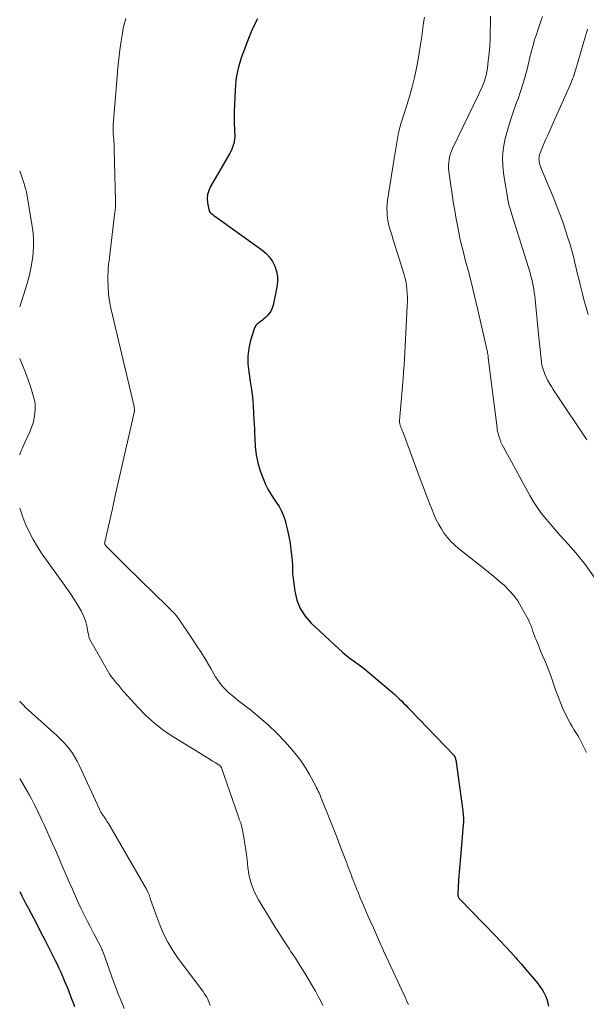
# Model space of a CAD drawing. Units: feet. Extents: x 2044995 to 2050028, y 539994 to 545004.
# Drawn here: x 2045000 to 2045100, y 541288 to 541461 of the extents above; entities that cross this region are included whole.
import ezdxf

# ---------------------------------------------------------------- set-up
doc = ezdxf.new("R2010")
doc.units = ezdxf.units.FT
doc.header["$LTSCALE"] = 100
doc.header["$MEASUREMENT"] = 0
doc.layers.add('CONTOUR INDEX', color=32, linetype='Continuous', lineweight=25)
doc.layers.add('CONTOUR INTERMEDIATE', color=40, linetype='Continuous', lineweight=15)

msp = doc.modelspace()

# ---------------------------------------------------------------- linework, layer by layer
at = {"layer": 'CONTOUR INDEX', "flags": 128}
for points, elevation in [([(2045041.81, 541461.02), (2045041.22, 541459.9), (2045040.69, 541458.76), (2045040.21, 541457.59), (2045039.19, 541454.92), (2045038.92, 541454.15), (2045038.67, 541453.37), (2045038.46, 541452.59), (2045038.27, 541451.79), (2045038.12, 541450.99), (2045037.99, 541450.19), (2045037.91, 541449.38), (2045037.86, 541448.56), (2045037.7, 541444.6), (2045037.69, 541444.09), (2045037.68, 541443.57), (2045037.69, 541443.06), (2045037.7, 541442.55), (2045037.71, 541442.36), (2045037.73, 541441.94), (2045037.75, 541441.53), (2045037.76, 541441.11), (2045037.78, 541440.7), (2045037.78, 541440.29), (2045037.75, 541439.88), (2045037.69, 541439.48), (2045037.6, 541439.07), (2045037.57, 541438.99), (2045037.44, 541438.56), (2045037.28, 541438.13), (2045037.09, 541437.72), (2045036.87, 541437.32), (2045033.51, 541431.55), (2045033.21, 541430.86), (2045033, 541430.15), (2045032.95, 541429.41), (2045033.01, 541428.66), (2045033.22, 541427.53), (2045033.27, 541427.34), (2045033.35, 541427.16), (2045033.47, 541427), (2045033.61, 541426.86), (2045033.78, 541426.73), (2045033.94, 541426.6), (2045034.11, 541426.47), (2045034.28, 541426.35), (2045042.53, 541420.44), (2045043.25, 541419.82), (2045043.88, 541419.15), (2045044.4, 541418.37), (2045044.83, 541417.53), (2045045.11, 541416.63), (2045045.28, 541415.72), (2045045.28, 541414.79), (2045045.18, 541413.85), (2045044.54, 541410.71), (2045044.37, 541410.17), (2045044.15, 541409.66), (2045043.83, 541409.2), (2045043.45, 541408.77), (2045043.13, 541408.46), (2045042.86, 541408.22), (2045042.58, 541408), (2045042.29, 541407.79), (2045042, 541407.59), (2045041.73, 541407.37), (2045041.5, 541407.12), (2045041.32, 541406.83), (2045041.19, 541406.51), (2045040.58, 541404.48), (2045040.28, 541403.11), (2045040.1, 541401.74), (2045040.11, 541400.35), (2045040.24, 541398.96), (2045040.52, 541397.27), (2045040.73, 541395.89), (2045040.9, 541394.5), (2045041.02, 541393.12), (2045041.1, 541391.72), (2045041.15, 541390.61), (2045041.19, 541389.77), (2045041.23, 541388.94), (2045041.28, 541388.1), (2045041.32, 541387.26), (2045041.4, 541385.85), (2045041.56, 541384.39), (2045041.83, 541382.96), (2045042.24, 541381.57), (2045042.76, 541380.2), (2045043.21, 541379.18), (2045043.61, 541378.36), (2045044.05, 541377.56), (2045044.54, 541376.79), (2045045.06, 541376.04), (2045045.57, 541375.29), (2045046.01, 541374.5), (2045046.36, 541373.67), (2045046.65, 541372.81), (2045046.79, 541372.29), (2045047.07, 541371.14), (2045047.31, 541369.99), (2045047.5, 541368.82), (2045047.66, 541367.65), (2045047.86, 541365.83), (2045047.89, 541365.48), (2045047.91, 541365.13), (2045047.92, 541364.79), (2045047.91, 541364.44), (2045047.91, 541364.09), (2045047.92, 541363.74), (2045047.94, 541363.4), (2045047.98, 541363.05), (2045048.33, 541360.41), (2045048.71, 541358.83), (2045049.29, 541357.35), (2045050.16, 541356.02), (2045051.23, 541354.79), (2045055.99, 541350.34), (2045056.72, 541349.68), (2045057.48, 541349.04), (2045058.26, 541348.43), (2045059.06, 541347.85), (2045059.86, 541347.26), (2045060.65, 541346.67), (2045061.42, 541346.05), (2045062.18, 541345.42), (2045065.48, 541342.59), (2045065.89, 541342.23), (2045066.29, 541341.87), (2045066.68, 541341.5), (2045067.06, 541341.12), (2045067.44, 541340.74), (2045067.82, 541340.36), (2045068.2, 541339.97), (2045068.57, 541339.58), (2045076.32, 541331.49), (2045076.34, 541331.47), (2045076.35, 541331.45), (2045076.37, 541331.44), (2045076.38, 541331.42), (2045076.43, 541331.34), (2045076.44, 541331.32), (2045076.46, 541331.3), (2045076.46, 541331.28), (2045076.47, 541331.26), (2045076.55, 541331), (2045076.6, 541330.84), (2045076.64, 541330.69), (2045076.67, 541330.53), (2045076.69, 541330.37), (2045077.85, 541321.8), (2045077.89, 541321.5), (2045077.92, 541321.2), (2045077.95, 541320.89), (2045077.96, 541320.59), (2045077.97, 541320.29), (2045077.97, 541319.98), (2045077.96, 541319.68), (2045077.94, 541319.38), (2045077.55, 541315.03), (2045077.44, 541313.68), (2045077.33, 541312.33), (2045077.23, 541310.98), (2045077.13, 541309.63), (2045076.97, 541307.17), (2045076.97, 541307.05), (2045076.98, 541306.94), (2045077, 541306.83), (2045077.03, 541306.72), (2045077.08, 541306.61), (2045077.13, 541306.51), (2045077.2, 541306.42), (2045077.27, 541306.34), (2045083.55, 541299.86), (2045084.47, 541298.9), (2045085.38, 541297.93), (2045086.27, 541296.95), (2045087.16, 541295.96), (2045087.4, 541295.68), (2045088.15, 541294.82), (2045088.9, 541293.95), (2045089.65, 541293.08), (2045090.38, 541292.2), (2045091.03, 541291.42), (2045091.42, 541290.91), (2045091.78, 541290.39), (2045092.09, 541289.84), (2045092.37, 541289.26), (2045092.6, 541288.67), (2045092.79, 541288.06), (2045092.91, 541287.44)], 940), ([(2045000, 541307.61), (2045000.38, 541306.85), (2045001.04, 541305.58), (2045001.71, 541304.31), (2045001.73, 541304.28), (2045002.41, 541303), (2045003.08, 541301.72), (2045003.74, 541300.43), (2045004.4, 541299.14), (2045006.22, 541295.49), (2045006.56, 541294.81), (2045006.89, 541294.12), (2045007.2, 541293.43), (2045007.51, 541292.73), (2045007.56, 541292.62), (2045007.84, 541291.98), (2045008.11, 541291.33), (2045008.37, 541290.68), (2045008.62, 541290.03), (2045008.87, 541289.37), (2045009.12, 541288.72), (2045009.38, 541288.06), (2045009.64, 541287.41)], 960)]:
    msp.add_lwpolyline(points, dxfattribs=dict(at, elevation=elevation))
at = {"layer": 'CONTOUR INTERMEDIATE', "flags": 128}
for points, elevation in [([(2045018.62, 541461.08), (2045018.39, 541460.24), (2045018.2, 541459.39), (2045018.05, 541458.52), (2045017.84, 541457.12), (2045017.62, 541455.55), (2045017.42, 541453.97), (2045017.25, 541452.4), (2045017.11, 541450.82), (2045016.43, 541442.45), (2045016.41, 541442.15), (2045016.4, 541441.84), (2045016.41, 541441.54), (2045016.42, 541441.23), (2045016.43, 541440.95), (2045016.44, 541440.78), (2045016.45, 541440.62), (2045016.47, 541440.46), (2045016.49, 541440.29), (2045016.5, 541440.13), (2045016.52, 541439.96), (2045016.53, 541439.8), (2045016.54, 541439.63), (2045016.56, 541439.34), (2045016.57, 541439.03), (2045016.59, 541438.71), (2045016.6, 541438.4), (2045016.6, 541438.09), (2045016.82, 541428.96), (2045016.82, 541428.72), (2045016.82, 541428.48), (2045016.82, 541428.24), (2045016.82, 541428), (2045016.81, 541427.75), (2045016.79, 541427.51), (2045016.77, 541427.28), (2045016.74, 541427.04), (2045015.79, 541419.04), (2045015.76, 541418.82), (2045015.73, 541418.61), (2045015.7, 541418.39), (2045015.66, 541418.17), (2045015.63, 541417.96), (2045015.6, 541417.74), (2045015.59, 541417.52), (2045015.57, 541417.3), (2045015.51, 541415.19), (2045015.52, 541413.91), (2045015.6, 541412.65), (2045015.78, 541411.39), (2045016.02, 541410.14), (2045020.09, 541392.87), (2045020.1, 541392.79), (2045020.12, 541392.71), (2045020.14, 541392.63), (2045020.15, 541392.54), (2045020.17, 541392.46), (2045020.17, 541392.38), (2045020.17, 541392.29), (2045020.17, 541392.21), (2045020.17, 541392.19), (2045020.16, 541392.1), (2045020.15, 541392.01), (2045020.13, 541391.92), (2045020.12, 541391.83), (2045018.78, 541385.91), (2045018.14, 541383.1), (2045017.5, 541380.28), (2045016.86, 541377.46), (2045016.22, 541374.65), (2045014.93, 541369.05), (2045014.92, 541369.02), (2045014.92, 541369), (2045014.92, 541368.99), (2045014.91, 541368.93), (2045014.91, 541368.91), (2045014.91, 541368.9), (2045014.93, 541368.78), (2045014.95, 541368.72), (2045014.97, 541368.66), (2045015, 541368.61), (2045015.03, 541368.55), (2045015.06, 541368.51), (2045015.09, 541368.47), (2045015.12, 541368.43), (2045015.15, 541368.38), (2045015.18, 541368.34), (2045015.22, 541368.3), (2045015.25, 541368.27), (2045015.29, 541368.23), (2045015.33, 541368.19), (2045017.88, 541365.65), (2045019.19, 541364.35), (2045020.5, 541363.04), (2045021.83, 541361.75), (2045023.15, 541360.45), (2045026.32, 541357.36), (2045026.47, 541357.21), (2045026.62, 541357.07), (2045026.76, 541356.92), (2045026.91, 541356.77), (2045027.07, 541356.6), (2045027.29, 541356.36), (2045027.5, 541356.11), (2045027.7, 541355.85), (2045027.89, 541355.59), (2045030.2, 541352.19), (2045031.08, 541350.87), (2045031.93, 541349.54), (2045032.76, 541348.19), (2045033.58, 541346.83), (2045034.43, 541345.36), (2045034.82, 541344.75), (2045035.25, 541344.16), (2045035.72, 541343.6), (2045036.22, 541343.07), (2045036.77, 541342.55), (2045037.32, 541342.06), (2045037.89, 541341.59), (2045038.47, 541341.12), (2045040.56, 541339.52), (2045042.16, 541338.22), (2045043.7, 541336.87), (2045045.18, 541335.44), (2045046.6, 541333.96), (2045047.46, 541333.01), (2045048.42, 541331.87), (2045049.32, 541330.7), (2045050.14, 541329.46), (2045050.9, 541328.18), (2045052.02, 541326.15), (2045052.18, 541325.86), (2045052.33, 541325.56), (2045052.47, 541325.26), (2045052.6, 541324.95), (2045052.73, 541324.64), (2045052.86, 541324.34), (2045052.99, 541324.03), (2045053.11, 541323.72), (2045054.04, 541321.43), (2045054.63, 541319.97), (2045055.2, 541318.52), (2045055.77, 541317.06), (2045056.33, 541315.59), (2045057.3, 541313.06), (2045057.46, 541312.63), (2045057.62, 541312.19), (2045057.79, 541311.76), (2045057.95, 541311.32), (2045058.11, 541310.89), (2045058.28, 541310.45), (2045058.44, 541310.02), (2045058.61, 541309.58), (2045058.89, 541308.87), (2045059.2, 541308.08), (2045059.51, 541307.29), (2045059.84, 541306.51), (2045060.17, 541305.73), (2045061.25, 541303.23), (2045062.14, 541301.21), (2045063.04, 541299.19), (2045063.95, 541297.18), (2045064.87, 541295.18), (2045067.51, 541289.52), (2045067.71, 541289.07), (2045067.92, 541288.63), (2045068.11, 541288.18), (2045068.31, 541287.73)], 944), ([(2045071.1, 541461.3), (2045070.97, 541460.35), (2045070.84, 541459.41), (2045070.71, 541458.47), (2045070.58, 541457.53), (2045070.44, 541456.59), (2045070.14, 541454.59), (2045069.8, 541452.66), (2045069.4, 541450.74), (2045068.91, 541448.84), (2045068.37, 541446.96), (2045067.03, 541442.75), (2045066.93, 541442.42), (2045066.83, 541442.08), (2045066.74, 541441.74), (2045066.65, 541441.39), (2045066.57, 541441.05), (2045066.5, 541440.7), (2045066.43, 541440.36), (2045066.37, 541440.01), (2045066.25, 541439.3), (2045066.14, 541438.6), (2045066.02, 541437.9), (2045065.91, 541437.2), (2045065.8, 541436.5), (2045064.64, 541429.09), (2045064.57, 541428.4), (2045064.52, 541427.72), (2045064.54, 541427.04), (2045064.59, 541426.35), (2045064.63, 541426.08), (2045064.71, 541425.53), (2045064.81, 541424.99), (2045064.94, 541424.46), (2045065.09, 541423.93), (2045065.26, 541423.4), (2045065.43, 541422.87), (2045065.59, 541422.34), (2045065.76, 541421.81), (2045067.5, 541416.27), (2045067.7, 541415.58), (2045067.86, 541414.89), (2045067.97, 541414.18), (2045068.05, 541413.47), (2045068.1, 541412.75), (2045068.12, 541412.04), (2045068.12, 541411.32), (2045068.1, 541410.6), (2045067.91, 541406.95), (2045067.85, 541405.81), (2045067.79, 541404.67), (2045067.73, 541403.52), (2045067.67, 541402.38), (2045067.6, 541401.24), (2045067.53, 541400.09), (2045067.45, 541398.95), (2045067.36, 541397.81), (2045066.76, 541390.43), (2045066.75, 541390.3), (2045066.75, 541390.17), (2045066.76, 541390.04), (2045066.78, 541389.91), (2045066.8, 541389.78), (2045066.84, 541389.65), (2045066.88, 541389.53), (2045066.92, 541389.41), (2045067.03, 541389.15), (2045067.13, 541388.9), (2045067.23, 541388.65), (2045067.33, 541388.4), (2045067.42, 541388.15), (2045070.44, 541379.96), (2045070.93, 541378.64), (2045071.43, 541377.32), (2045071.94, 541376), (2045072.46, 541374.69), (2045072.83, 541373.78), (2045073.2, 541372.94), (2045073.62, 541372.12), (2045074.09, 541371.34), (2045074.59, 541370.57), (2045075.16, 541369.85), (2045075.76, 541369.16), (2045076.42, 541368.53), (2045077.11, 541367.93), (2045081.45, 541364.5), (2045082.39, 541363.74), (2045083.33, 541362.97), (2045084.25, 541362.18), (2045085.16, 541361.39), (2045086.02, 541360.55), (2045086.81, 541359.65), (2045087.5, 541358.68), (2045088.13, 541357.66), (2045089.15, 541355.8), (2045089.39, 541355.35), (2045089.6, 541354.89), (2045089.79, 541354.43), (2045089.96, 541353.95), (2045090.13, 541353.47), (2045090.3, 541353), (2045090.48, 541352.53), (2045090.66, 541352.06), (2045090.74, 541351.87), (2045090.96, 541351.31), (2045091.19, 541350.75), (2045091.42, 541350.19), (2045091.65, 541349.64), (2045092.36, 541347.93), (2045092.84, 541346.73), (2045093.31, 541345.52), (2045093.75, 541344.3), (2045094.16, 541343.08), (2045094.27, 541342.76), (2045094.65, 541341.7), (2045095.06, 541340.66), (2045095.51, 541339.63), (2045096, 541338.62), (2045096.45, 541337.75), (2045096.75, 541337.19), (2045097.06, 541336.64), (2045097.39, 541336.09), (2045097.73, 541335.56), (2045098.06, 541335.02), (2045098.38, 541334.48), (2045098.68, 541333.92), (2045098.96, 541333.35), (2045099.57, 541332.03)], 936), ([(2045082.75, 541461.48), (2045082.71, 541460.16), (2045082.68, 541458.84), (2045082.68, 541458.75), (2045082.65, 541457.47), (2045082.58, 541456.2), (2045082.47, 541454.92), (2045082.34, 541453.65), (2045082.17, 541452.35), (2045082.07, 541451.74), (2045081.95, 541451.13), (2045081.78, 541450.54), (2045081.59, 541449.95), (2045081.37, 541449.37), (2045081.13, 541448.79), (2045080.88, 541448.23), (2045080.62, 541447.66), (2045076.06, 541438.24), (2045075.86, 541437.76), (2045075.68, 541437.27), (2045075.54, 541436.77), (2045075.44, 541436.26), (2045075.38, 541435.74), (2045075.35, 541435.22), (2045075.37, 541434.7), (2045075.42, 541434.18), (2045076.25, 541428.51), (2045076.44, 541427.32), (2045076.64, 541426.14), (2045076.85, 541424.97), (2045077.08, 541423.79), (2045077.15, 541423.48), (2045077.36, 541422.47), (2045077.59, 541421.45), (2045077.84, 541420.44), (2045078.09, 541419.43), (2045078.36, 541418.43), (2045078.62, 541417.42), (2045078.89, 541416.41), (2045079.15, 541415.41), (2045079.26, 541415), (2045079.56, 541413.78), (2045079.87, 541412.57), (2045080.16, 541411.35), (2045080.44, 541410.13), (2045082.19, 541402.42), (2045082.22, 541402.26), (2045082.25, 541402.11), (2045082.27, 541401.96), (2045082.29, 541401.81), (2045082.31, 541401.61), (2045082.32, 541401.56), (2045082.32, 541401.5), (2045082.33, 541401.45), (2045082.33, 541401.39), (2045082.34, 541401.34), (2045082.34, 541401.28), (2045082.35, 541401.23), (2045082.35, 541401.17), (2045082.39, 541400.87), (2045082.42, 541400.66), (2045082.45, 541400.46), (2045082.47, 541400.25), (2045082.5, 541400.04), (2045083.87, 541389.15), (2045083.92, 541388.82), (2045083.98, 541388.49), (2045084.06, 541388.16), (2045084.15, 541387.83), (2045084.24, 541387.53), (2045084.4, 541387.06), (2045084.57, 541386.6), (2045084.78, 541386.15), (2045085, 541385.71), (2045089.64, 541377.21), (2045090.28, 541376.12), (2045090.96, 541375.06), (2045091.71, 541374.05), (2045092.5, 541373.07), (2045093.32, 541372.11), (2045094.15, 541371.16), (2045094.98, 541370.2), (2045095.82, 541369.26), (2045097.7, 541367.12), (2045099.39, 541365.04), (2045100.96, 541362.88)], 932), ([(2045091.86, 541461.46), (2045091.57, 541460.6), (2045091.28, 541459.74), (2045090.99, 541458.87), (2045090.78, 541458.27), (2045090.6, 541457.71), (2045090.42, 541457.14), (2045090.26, 541456.57), (2045090.1, 541456), (2045089.95, 541455.42), (2045089.81, 541454.85), (2045089.66, 541454.27), (2045089.52, 541453.69), (2045089.15, 541452.19), (2045088.81, 541450.87), (2045088.43, 541449.56), (2045088.01, 541448.26), (2045087.56, 541446.97), (2045087.32, 541446.33), (2045086.77, 541444.77), (2045086.25, 541443.19), (2045085.77, 541441.6), (2045085.33, 541440), (2045085.02, 541438.39), (2045084.84, 541436.77), (2045084.88, 541435.15), (2045085.05, 541433.51), (2045085.83, 541428.96), (2045085.88, 541428.66), (2045085.95, 541428.37), (2045086.03, 541428.08), (2045086.12, 541427.8), (2045086.22, 541427.51), (2045086.32, 541427.23), (2045086.41, 541426.94), (2045086.5, 541426.65), (2045089.67, 541416.36), (2045089.83, 541415.79), (2045089.98, 541415.23), (2045090.11, 541414.65), (2045090.23, 541414.08), (2045090.33, 541413.5), (2045090.42, 541412.92), (2045090.49, 541412.34), (2045090.56, 541411.75), (2045090.67, 541410.48), (2045090.78, 541409.25), (2045090.9, 541408.03), (2045091.02, 541406.8), (2045091.15, 541405.58), (2045091.6, 541401.28), (2045091.67, 541400.72), (2045091.77, 541400.16), (2045091.91, 541399.61), (2045092.07, 541399.07), (2045092.26, 541398.53), (2045092.48, 541398.01), (2045092.74, 541397.51), (2045093.02, 541397.02), (2045093.08, 541396.92), (2045093.42, 541396.38), (2045093.75, 541395.85), (2045094.09, 541395.33), (2045094.44, 541394.8), (2045099.65, 541386.99)], 928), ([(2045099.76, 541459.19), (2045097.72, 541452.17), (2045097.62, 541451.84), (2045097.51, 541451.5), (2045097.4, 541451.16), (2045097.28, 541450.83), (2045097.16, 541450.5), (2045097.03, 541450.17), (2045096.9, 541449.85), (2045096.76, 541449.52), (2045093.55, 541442.32), (2045093.19, 541441.5), (2045092.83, 541440.68), (2045092.47, 541439.85), (2045092.12, 541439.03), (2045091.61, 541437.85), (2045091.52, 541437.61), (2045091.43, 541437.38), (2045091.36, 541437.14), (2045091.3, 541436.9), (2045091.25, 541436.65), (2045091.23, 541436.41), (2045091.25, 541436.16), (2045091.28, 541435.91), (2045091.3, 541435.8), (2045091.37, 541435.5), (2045091.45, 541435.2), (2045091.55, 541434.91), (2045091.66, 541434.62), (2045093.71, 541429.75), (2045094.33, 541428.23), (2045094.92, 541426.71), (2045095.47, 541425.17), (2045095.99, 541423.62), (2045096.34, 541422.53), (2045096.66, 541421.51), (2045096.96, 541420.5), (2045097.23, 541419.47), (2045097.49, 541418.44), (2045097.74, 541417.4), (2045097.98, 541416.37), (2045098.23, 541415.33), (2045098.48, 541414.3), (2045098.58, 541413.88), (2045098.88, 541412.67), (2045099.2, 541411.46), (2045099.53, 541410.25), (2045099.88, 541409.05)], 924), ([(2045000, 541434.28), (2045000.76, 541432.02), (2045000.77, 541431.99), (2045000.78, 541431.97), (2045000.78, 541431.95), (2045000.79, 541431.93), (2045000.83, 541431.84), (2045000.84, 541431.82), (2045000.84, 541431.8), (2045000.85, 541431.77), (2045000.86, 541431.75), (2045000.98, 541431.4), (2045001.04, 541431.21), (2045001.09, 541431.01), (2045001.14, 541430.81), (2045001.18, 541430.61), (2045002.1, 541425.23), (2045002.28, 541423.88), (2045002.4, 541422.53), (2045002.4, 541421.17), (2045002.34, 541419.81), (2045002.18, 541418.46), (2045001.96, 541417.12), (2045001.66, 541415.79), (2045001.29, 541414.48), (2045000, 541410.41)], 948), ([(2045000, 541401.34), (2045000.52, 541400.16), (2045001.04, 541398.87), (2045001.51, 541397.55), (2045001.93, 541396.22), (2045002.55, 541394.16), (2045002.65, 541393.75), (2045002.71, 541393.34), (2045002.73, 541392.93), (2045002.72, 541392.51), (2045002.64, 541391.66), (2045002.52, 541390.82), (2045002.34, 541390), (2045002.08, 541389.21), (2045001.76, 541388.42), (2045000.88, 541386.56), (2045000.58, 541385.89), (2045000.3, 541385.21), (2045000.05, 541384.52), (2045000, 541384.35)], 948), ([(2045000, 541375.01), (2045000.01, 541374.99), (2045000.29, 541374.1), (2045000.61, 541373.23), (2045001.04, 541372.17), (2045001.66, 541370.81), (2045002.35, 541369.47), (2045003.12, 541368.19), (2045003.95, 541366.94), (2045007.58, 541361.9), (2045008.29, 541360.9), (2045008.97, 541359.89), (2045009.63, 541358.86), (2045010.27, 541357.82), (2045010.78, 541356.96), (2045011.12, 541356.33), (2045011.41, 541355.67), (2045011.63, 541354.99), (2045011.8, 541354.29), (2045012, 541353.21), (2045012.04, 541353.04), (2045012.07, 541352.87), (2045012.1, 541352.7), (2045012.13, 541352.53), (2045012.16, 541352.36), (2045012.21, 541352.2), (2045012.28, 541352.04), (2045012.35, 541351.89), (2045015.63, 541346.14), (2045015.86, 541345.77), (2045016.1, 541345.4), (2045016.37, 541345.05), (2045016.64, 541344.7), (2045016.84, 541344.47), (2045017.03, 541344.25), (2045017.21, 541344.03), (2045017.4, 541343.8), (2045017.58, 541343.58), (2045017.76, 541343.35), (2045017.94, 541343.13), (2045018.13, 541342.91), (2045018.32, 541342.69), (2045020.73, 541340.01), (2045022.19, 541338.53), (2045023.73, 541337.14), (2045025.38, 541335.88), (2045027.1, 541334.72), (2045032.53, 541331.39), (2045032.99, 541331.11), (2045033.45, 541330.82), (2045033.9, 541330.54), (2045034.36, 541330.26), (2045035.16, 541329.77), (2045035.22, 541329.73), (2045035.26, 541329.69), (2045035.31, 541329.64), (2045035.34, 541329.58), (2045035.37, 541329.53), (2045035.4, 541329.47), (2045035.43, 541329.41), (2045035.45, 541329.34), (2045038.38, 541320.92), (2045038.47, 541320.66), (2045038.56, 541320.41), (2045038.65, 541320.16), (2045038.74, 541319.91), (2045038.83, 541319.66), (2045038.9, 541319.41), (2045038.97, 541319.15), (2045039.03, 541318.89), (2045039.36, 541317.14), (2045039.56, 541315.99), (2045039.74, 541314.85), (2045039.89, 541313.7), (2045040.02, 541312.55), (2045040.09, 541311.8), (2045040.34, 541310.31), (2045040.71, 541308.85), (2045041.28, 541307.47), (2045041.98, 541306.12), (2045043.7, 541303.28), (2045044.6, 541301.81), (2045045.52, 541300.35), (2045046.45, 541298.9), (2045047.4, 541297.45), (2045047.61, 541297.14), (2045048.45, 541295.86), (2045049.28, 541294.56), (2045050.09, 541293.26), (2045050.88, 541291.94), (2045051.47, 541290.94), (2045051.95, 541290.11), (2045052.41, 541289.28), (2045052.84, 541288.43), (2045053.27, 541287.57)], 948), ([(2045000, 541341.07), (2045000.15, 541340.9), (2045000.6, 541340.4), (2045001.08, 541339.92), (2045001.57, 541339.46), (2045006.6, 541334.97), (2045007.19, 541334.41), (2045007.76, 541333.83), (2045008.29, 541333.22), (2045008.8, 541332.58), (2045009.27, 541331.92), (2045009.7, 541331.23), (2045010.09, 541330.52), (2045010.46, 541329.8), (2045014, 541322.07), (2045014.06, 541321.93), (2045014.13, 541321.8), (2045014.2, 541321.67), (2045014.27, 541321.54), (2045014.35, 541321.41), (2045014.43, 541321.29), (2045014.52, 541321.17), (2045014.61, 541321.05), (2045014.71, 541320.92), (2045014.8, 541320.8), (2045014.89, 541320.67), (2045014.98, 541320.54), (2045015.07, 541320.4), (2045015.2, 541320.2), (2045015.33, 541320), (2045015.45, 541319.79), (2045015.58, 541319.58), (2045021.88, 541308.74), (2045022.21, 541308.14), (2045022.52, 541307.52), (2045022.78, 541306.88), (2045023.01, 541306.23), (2045023.23, 541305.57), (2045023.46, 541304.92), (2045023.69, 541304.26), (2045023.93, 541303.61), (2045024.63, 541301.74), (2045025.29, 541300.19), (2045026.03, 541298.68), (2045026.9, 541297.24), (2045027.85, 541295.85), (2045031.98, 541290.33), (2045032.22, 541290.01), (2045032.44, 541289.69), (2045032.65, 541289.35), (2045032.86, 541289.02), (2045033.04, 541288.67), (2045033.2, 541288.31), (2045033.34, 541287.94), (2045033.45, 541287.56)], 952), ([(2045000, 541327.5), (2045001.31, 541325.25), (2045001.72, 541324.52), (2045002.12, 541323.8), (2045002.5, 541323.06), (2045002.88, 541322.32), (2045003.25, 541321.57), (2045003.61, 541320.82), (2045003.95, 541320.06), (2045004.3, 541319.31), (2045005.66, 541316.26), (2045006.38, 541314.62), (2045007.11, 541312.97), (2045007.82, 541311.33), (2045008.53, 541309.68), (2045009.25, 541308.03), (2045009.6, 541307.21), (2045009.96, 541306.39), (2045010.33, 541305.58), (2045010.7, 541304.77), (2045011.09, 541303.96), (2045011.48, 541303.16), (2045011.89, 541302.36), (2045012.3, 541301.57), (2045012.98, 541300.31), (2045013.2, 541299.9), (2045013.42, 541299.49), (2045013.63, 541299.08), (2045013.85, 541298.67), (2045014.12, 541298.14), (2045014.19, 541297.99), (2045014.27, 541297.84), (2045014.33, 541297.69), (2045014.4, 541297.54), (2045014.46, 541297.39), (2045014.52, 541297.24), (2045014.58, 541297.08), (2045014.64, 541296.93), (2045016.51, 541291.77), (2045016.88, 541290.76), (2045017.26, 541289.76), (2045017.65, 541288.77), (2045018.06, 541287.78), (2045018.37, 541287.04)], 956)]:
    msp.add_lwpolyline(points, dxfattribs=dict(at, elevation=elevation))

doc.saveas('drawing.dxf')
